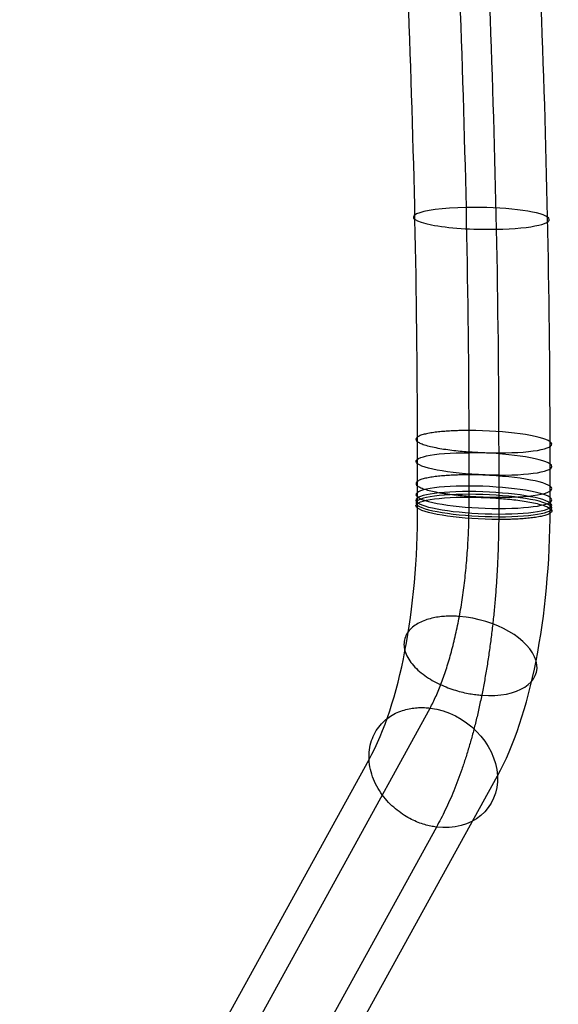
# Model space of a CAD drawing. Units: millimetres. Extents: x 3638 to 4363, y -13 to 664.
# Drawn here: x 4299 to 4363, y 100 to 216 of the extents above; entities that cross this region are included whole.
import ezdxf

# ---------------------------------------------------------------- set-up
doc = ezdxf.new("R2010")
doc.units = ezdxf.units.MM
doc.header["$MEASUREMENT"] = 0
doc.layers.add('gambe', color=7, linetype='Continuous', true_color=0xc6c1bc)

msp = doc.modelspace()

# ---------------------------------------------------------------- linework, layer by layer
at = {"layer": 'gambe', "color": 9, "true_color": 0xc6c1bc}
for p, q in [((4306.47, 60.45, 446.45), (4347.6, 135.08, 553.03)), ((4299.27, 54.42, 452.77), (4340.41, 129.05, 559.35)), ((4314.38, 52.5, 447.86), (4355.52, 127.13, 554.45)), ((4348.33, 121.09, 560.76), (4307.19, 46.46, 454.18))]:
    msp.add_line(p, q, dxfattribs=at)
at = {"layer": 'gambe', "color": 9, "true_color": 0xc6c1bc, "extrusion": (0.017972, 0.986918, 0.160217)}
for start, end in [(282.8632, 102.8632), (102.8632, 282.8632)]:
    msp.add_arc((-4349.39, 525.64, 360.81), 8, start, end, dxfattribs=at)
at = {"layer": 'gambe', "color": 9, "true_color": 0xc6c1bc, "extrusion": (0.037029, 0.986394, 0.160175)}
msp.add_arc((-4344.61, 514.33, 417.41), 8, 102.9521, 282.9521, dxfattribs=at)
at = {"layer": 'gambe', "color": 9, "true_color": 0xc6c1bc, "extrusion": (-0.038696, -0.986331, -0.16017)}
msp.add_arc((4344.16, 513.36, -422.04), 8, 77.0401, 257.0401, dxfattribs=at)
at = {"layer": 'gambe', "color": 9, "true_color": 0xc6c1bc, "extrusion": (0.038696, 0.986331, 0.16017)}
msp.add_arc((-4344.16, 513.36, 422.04), 8, 102.9599, 282.9599, dxfattribs=at)
at = {"layer": 'gambe', "color": 9, "true_color": 0xc6c1bc, "extrusion": (0.038942, 0.986321, 0.160169)}
for centre, start, end in [((-4344.18, 513.4, 420.5), 102.9611, 282.9611), ((-4344.23, 513.5, 419.19), 282.9611, 102.9611), ((-4344.23, 513.5, 419.19), 102.9611, 282.9611), ((-4344.25, 513.56, 418.54), 282.9611, 102.9611), ((-4344.27, 513.58, 418.22), 282.9611, 102.9611), ((-4344.25, 513.56, 418.54), 102.9611, 282.9611), ((-4344.27, 513.58, 418.22), 102.9611, 282.9611)]:
    msp.add_arc(centre, 8, start, end, dxfattribs=at)
at = {"layer": 'gambe', "color": 9, "true_color": 0xc6c1bc, "extrusion": (-0.038942, -0.986321, -0.160169)}
msp.add_arc((4344.28, 513.61, -417.89), 8, 77.0389, 257.0389, dxfattribs=at)
at = {"layer": 'gambe', "color": 9, "true_color": 0xc6c1bc, "extrusion": (-0.925142, -0.030426, 0.378401)}
for centre, radius, start, end in [((-18.85, 2140, -3807.77), 38.67, 32.6986, 85.2702), ((-18.85, 2140, -3823.54), 41.33, 32.2334, 84.805)]:
    msp.add_arc(centre, radius, start, end, dxfattribs=at)
at = {"layer": 'gambe', "color": 9, "true_color": 0xc6c1bc, "extrusion": (0.202875, 0.812202, 0.546963)}
msp.add_arc((-4188.39, -175.78, 1308.74), 8, 107.4658, 287.4658, dxfattribs=at)
at = {"layer": 'gambe', "color": 9, "true_color": 0xc6c1bc, "extrusion": (-0.325891, -0.470148, -0.820217)}
msp.add_arc((3500.46, -1799.43, -1933.96), 8, 237.6243, 57.6243, dxfattribs=at)
at = {"layer": 'gambe', "color": 9, "true_color": 0xc6c1bc}
for points, knots in [([(4361.73, 163.79, 572.56), (4361.73, 164.67, 572.63), (4361.73, 165.54, 572.7), (4361.71, 175.23, 573.48), (4361.61, 184.04, 574.19), (4361.24, 201.65, 575.61), (4360.97, 210.46, 576.32), (4359.91, 236.86, 578.44), (4358.86, 254.45, 579.86), (4354.72, 307.15, 584.09), (4350.6, 342.17, 586.91), (4339.7, 411.8, 592.51), (4332.91, 446.41, 595.3), (4320.76, 497.85, 599.44), (4316.38, 514.93, 600.81), (4310, 537.93, 602.66), (4308.29, 543.94, 603.15), (4306.54, 549.93, 603.63)], [0, 0, 0, 0, 2.654891, 2.654891, 29.353617, 29.353617, 56.052343, 56.052343, 109.449795, 109.449795, 216.244698, 216.244698, 323.039601, 323.039601, 376.437052, 376.437052, 395.368136, 395.368136, 395.368136, 395.368136]), ([(4300.88, 546.97, 612.96), (4302.62, 541, 612.48), (4304.32, 535.01, 612), (4310.65, 512.11, 610.16), (4315.01, 495.11, 608.79), (4327.09, 443.88, 604.67), (4333.84, 409.43, 601.89), (4344.66, 340.1, 596.32), (4348.74, 305.22, 593.51), (4352.85, 252.76, 589.29), (4353.89, 235.25, 587.88), (4354.93, 208.95, 585.77), (4355.2, 200.19, 585.06), (4355.56, 182.65, 583.65), (4355.66, 173.88, 582.94), (4355.67, 164.24, 582.17), (4355.67, 163.36, 582.1), (4355.67, 162.49, 582.03)], [-3.6696178, -3.6696178, -3.6696178, -3.6696178, -3.6627978, -3.6627978, -3.6435613, -3.6435613, -3.6050883, -3.6050883, -3.5666152, -3.5666152, -3.5473787, -3.5473787, -3.5377605, -3.5377605, -3.5281422, -3.5281422, -3.5271858, -3.5271858, -3.5271858, -3.5271858]), ([(4352.18, 165.13, 566.64), (4352.18, 166, 566.71), (4352.18, 166.87, 566.78), (4352.16, 176.49, 567.55), (4352.05, 185.24, 568.25), (4351.67, 202.73, 569.66), (4351.4, 211.47, 570.37), (4350.33, 237.7, 572.48), (4349.28, 255.17, 573.88), (4345.13, 307.49, 578.09), (4341.02, 342.27, 580.89), (4332.52, 396.34, 585.24), (4329.04, 415.78, 586.8), (4325.13, 435.13, 588.36)], [-0.38559312, -0.38559312, -0.38559312, -0.38559312, -0.38463669, -0.38463669, -0.37501843, -0.37501843, -0.36540017, -0.36540017, -0.34616365, -0.34616365, -0.30769061, -0.30769061, -0.28599057, -0.28599057, -0.28599057, -0.28599057]), ([(4346.12, 163.83, 576.1), (4346.12, 164.7, 576.17), (4346.12, 165.56, 576.24), (4346.1, 175.13, 577.01), (4346, 183.85, 577.71), (4345.63, 201.27, 579.12), (4345.36, 209.97, 579.82), (4344.31, 236.08, 581.92), (4343.27, 253.47, 583.32), (4339.16, 305.57, 587.51), (4335.08, 340.2, 590.29), (4326.63, 394.1, 594.63), (4323.15, 413.51, 596.19), (4319.26, 432.84, 597.75)], [-0.000001, -0.000001, -0.000001, -0.000001, 2.625234, 2.625234, 29.025707, 29.025707, 55.42618, 55.42618, 108.227126, 108.227126, 213.829019, 213.829019, 273.587998, 273.587998, 273.587998, 273.587998]), ([(4352.18, 159.9, 566.22), (4352.18, 160, 566.22), (4352.18, 160.12, 566.23), (4352.18, 160.34, 566.25), (4352.18, 160.45, 566.26), (4352.18, 160.77, 566.29), (4352.18, 160.99, 566.3), (4352.18, 161.65, 566.36), (4352.18, 162.08, 566.39), (4352.18, 163.39, 566.5), (4352.18, 164.26, 566.57), (4352.18, 165.13, 566.64)], [-0.230725401, -0.230725401, -0.230725401, -0.230725401, -0.230605847, -0.230605847, -0.230486293, -0.230486293, -0.230247186, -0.230247186, -0.229768972, -0.229768972, -0.228812542, -0.228812542, -0.228812542, -0.228812542]), ([(4346.12, 158.61, 575.68), (4346.12, 158.71, 575.69), (4346.12, 158.82, 575.7), (4346.12, 159.04, 575.72), (4346.12, 159.15, 575.73), (4346.12, 159.48, 575.75), (4346.12, 159.69, 575.77), (4346.12, 160.35, 575.82), (4346.12, 160.78, 575.86), (4346.12, 162.09, 575.96), (4346.12, 162.96, 576.03), (4346.12, 163.83, 576.1)], [0.228831671, 0.228831671, 0.228831671, 0.228831671, 0.228951224, 0.228951224, 0.229070778, 0.229070778, 0.229309885, 0.229309885, 0.2297881, 0.2297881, 0.230744529, 0.230744529, 0.230744529, 0.230744529]), ([(4361.73, 158.56, 572.14), (4361.73, 158.68, 572.15), (4361.73, 158.78, 572.16), (4361.73, 159, 572.18), (4361.73, 159.11, 572.18), (4361.73, 159.44, 572.21), (4361.73, 159.65, 572.23), (4361.73, 160.31, 572.28), (4361.73, 160.74, 572.32), (4361.73, 162.05, 572.42), (4361.73, 162.92, 572.49), (4361.73, 163.79, 572.56)], [0.228831671, 0.228831671, 0.228831671, 0.228831671, 0.228951224, 0.228951224, 0.229070778, 0.229070778, 0.229309885, 0.229309885, 0.2297881, 0.2297881, 0.230744529, 0.230744529, 0.230744529, 0.230744529]), ([(4355.67, 162.49, 582.03), (4355.67, 161.62, 581.96), (4355.67, 160.75, 581.89), (4355.67, 159.44, 581.78), (4355.67, 159.01, 581.75), (4355.67, 158.36, 581.7), (4355.67, 158.14, 581.68), (4355.67, 157.81, 581.65), (4355.67, 157.7, 581.64), (4355.67, 157.48, 581.63), (4355.67, 157.39, 581.62), (4355.67, 157.27, 581.61)], [-3.374230913, -3.374230913, -3.374230913, -3.374230913, -3.373274484, -3.373274484, -3.372796269, -3.372796269, -3.372557162, -3.372557162, -3.372437608, -3.372437608, -3.372318054, -3.372318054, -3.372318054, -3.372318054])]:
    msp.add_open_spline(points, degree=3, knots=knots, dxfattribs=at)
for points, weights in [([(4352.18, 167.74, 566.85), (4336.57, 167.75, 570.39), (4340.06, 165.12, 585.78), (4355.67, 165.11, 582.24)], [1, 0.333333333333, 0.333333333333, 1]), ([(4352.18, 162.52, 566.43), (4336.58, 162.56, 569.97), (4340.07, 159.92, 585.36), (4355.67, 159.88, 581.82)], [1, 0.333333333362, 0.333333333333, 0.999999999913]), ([(4347.6, 135.08, 553.03), (4350.63, 140.84, 560.88), (4352.27, 149.73, 565.6), (4352.18, 159.9, 566.22)], [1, 0.931064177987, 0.931064177987, 1]), ([(4352.18, 159.9, 566.22), (4367.78, 159.86, 562.67), (4371.27, 157.23, 578.07), (4355.67, 157.27, 581.61)], [1, 0.333333333333, 0.333333333333, 1]), ([(4355.67, 157.27, 581.61), (4355.58, 142.16, 580.19), (4352.96, 129.21, 572.72), (4348.33, 121.09, 560.76)], [1, 0.931064177987, 0.931064177987, 1]), ([(4351.04, 145.87, 562.29), (4335.59, 147.02, 566.31), (4338.23, 137.75, 579.09), (4353.67, 136.6, 575.07)], [0.94829813349, 0.31609937783, 0.31609937783, 0.94829813349]), ([(4348.33, 121.09, 560.76), (4333.22, 123.01, 565.66), (4332.5, 137, 557.93), (4347.6, 135.08, 553.03)], [1, 0.333333333333, 0.333333333333, 1])]:
    msp.add_rational_spline(points, weights, degree=3, dxfattribs=at)

doc.saveas('drawing.dxf')
